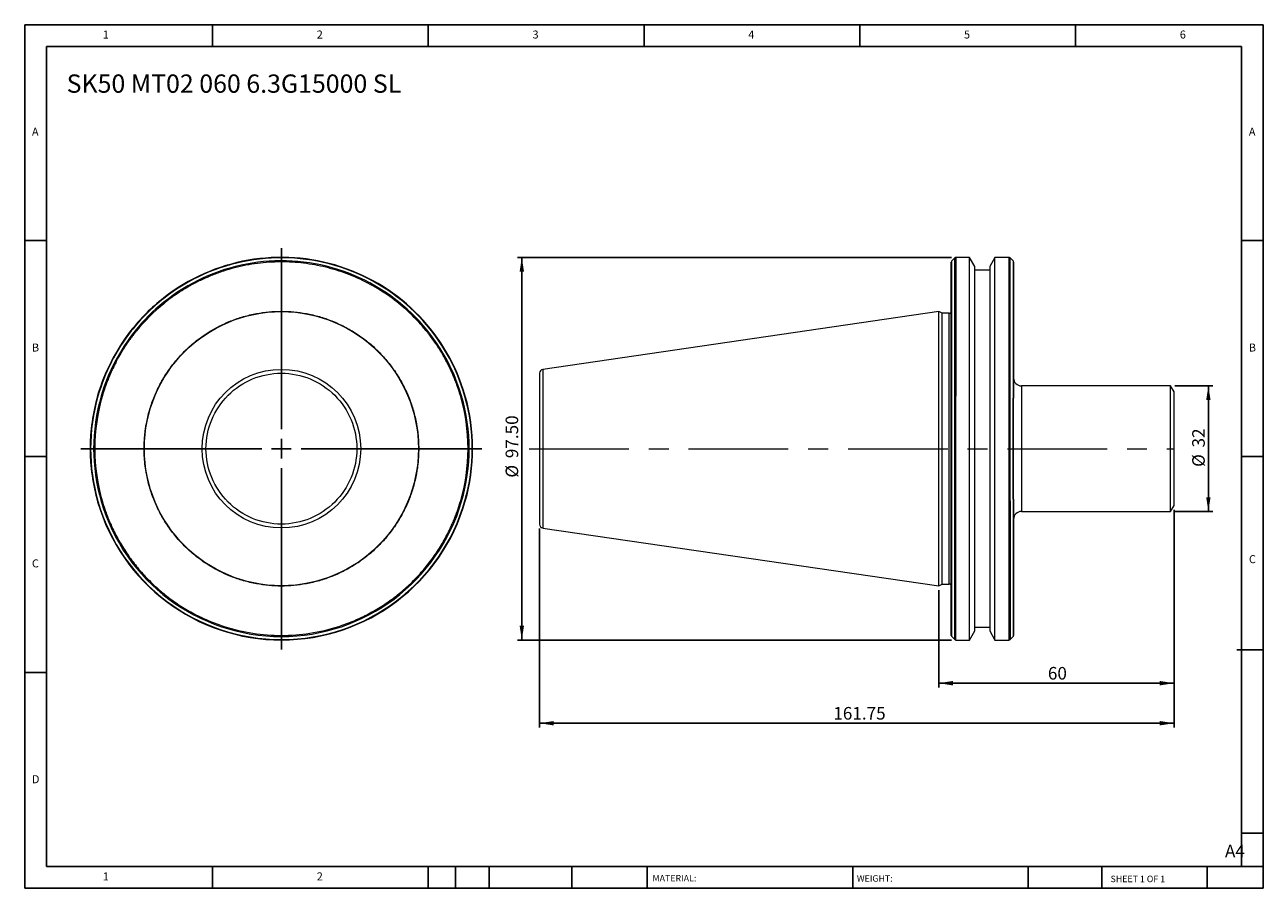
# Model space of a CAD drawing. Units: millimetres. Extents: x 5 to 321, y 5 to 225.
import ezdxf

# ---------------------------------------------------------------- set-up
doc = ezdxf.new("R2010")
doc.units = ezdxf.units.MM
doc.header["$LTSCALE"] = 1.1
doc.linetypes.add('CENTERX2', pattern=[20.32, 12.7, -2.54, 2.54, -2.54])
doc.layers.add('DIM', color=179, linetype='Continuous')
doc.styles.add('SLDTEXTSTYLE0', font='TXT', dxfattribs={"width": 0.7})
doc.styles.add('SLDTEXTSTYLE1', font='TXT', dxfattribs={"width": 0.75})
doc.styles.add('SLDTEXTSTYLE2', font='TXT', dxfattribs={"width": 0.6875})
doc.dimstyles.new('SLDDIMSTYLE0', dxfattribs={"dimtxt": 3.201458, "dimasz": 3.6322, "dimexe": 0, "dimexo": 0.0625, "dimgap": 0.800365, "dimtad": 1, "dimrnd": 1e-09, "dimzin": 12, "dimdsep": 46, "dimtxsty": 'SLDTEXTSTYLE0', "dimsah": 1, "dimcen": 0.09, "dimadec": 0, "dimazin": 3, "dimtfac": 1, "dimtofl": 0, "dimtmove": 0, "dimatfit": 3, "dimfxl": 1, "dimfrac": 2, "dimtolj": 1, "dimtzin": 12, "dimarcsym": 0})
doc.dimstyles.new('SLDDIMSTYLE1', dxfattribs={"dimtxt": 3.201458, "dimasz": 3.6322, "dimexe": 0, "dimexo": 0.0625, "dimgap": 0.800365, "dimtad": 1, "dimrnd": 1e-09, "dimzin": 4, "dimdsep": 46, "dimtxsty": 'SLDTEXTSTYLE0', "dimsah": 1, "dimcen": 0.09, "dimadec": 0, "dimazin": 1, "dimtfac": 1, "dimtofl": 0, "dimtmove": 0, "dimatfit": 3, "dimfxl": 1, "dimfrac": 2, "dimtolj": 1, "dimtzin": 12, "dimarcsym": 0})

# ---------------------------------------------------------------- blocks, each defined once
blk = doc.blocks.new('SW_CENTERMARKSYMBOL_0')
at = {"layer": 'DIM', "color": 0}
for p, q in [((0, 5), (0, 51.13)), ((-5, 0), (-51.13, 0)), ((0, 0), (-2.5, 0)), ((0, 0), (0, 2.5)), ((0, 0), (0, -2.5)), ((0, 0), (2.5, 0)), ((5, 0), (51.13, 0)), ((0, -5), (0, -51.13))]:
    blk.add_line(p, q, dxfattribs=at)
blk = doc.blocks.new('_D')
at = {"layer": 'DIM'}
for p, q in [((298.6, 133.26), (308.21, 133.26)), ((307.11, 133.26), (307.11, 101.26)), ((298.6, 101.26), (308.21, 101.26))]:
    blk.add_line(p, q, dxfattribs=at)
for points in [[(307.11, 133.26), (306.55, 129.63), (307.67, 129.63)], [(307.11, 101.26), (307.67, 104.9), (306.55, 104.9)]]:
    blk.add_solid(points, dxfattribs=at)
at = {"layer": 'DIM', "char_height": 3.201, "attachment_point": 1, "rotation": 90, "style": 'SLDTEXTSTYLE0'}
for s, insert in [('32', (302.99, 117.57)), ('%%c', (302.99, 112.62))]:
    blk.add_mtext(s, dxfattribs=dict(at, insert=insert))
blk = doc.blocks.new('_D_1')
at = {"layer": 'DIM'}
for p, q in [((241.63, 166.01), (131, 166.01)), ((132.1, 166.01), (132.1, 68.51)), ((241.63, 68.51), (131, 68.51))]:
    blk.add_line(p, q, dxfattribs=at)
for points in [[(132.1, 166.01), (131.54, 162.38), (132.66, 162.38)], [(132.1, 68.51), (132.66, 72.15), (131.54, 72.15)]]:
    blk.add_solid(points, dxfattribs=at)
at = {"layer": 'DIM', "char_height": 3.201, "attachment_point": 1, "rotation": 90, "style": 'SLDTEXTSTYLE0'}
for s, insert in [('97.50', (127.97, 114.84)), ('%%c', (127.97, 109.89))]:
    blk.add_mtext(s, dxfattribs=dict(at, insert=insert))
blk = doc.blocks.new('_D_2')
at = {"layer": 'DIM'}
for p, q in [((298.36, 101.66), (298.36, 46.21)), ((136.61, 96.94), (136.61, 46.21)), ((136.61, 47.31), (298.36, 47.31))]:
    blk.add_line(p, q, dxfattribs=at)
for points in [[(136.61, 47.31), (140.25, 46.75), (140.25, 47.87)], [(298.36, 47.31), (294.73, 47.87), (294.73, 46.75)]]:
    blk.add_solid(points, dxfattribs=at)
at = {"layer": 'DIM', "insert": (211.51, 51.44), "char_height": 3.201, "attachment_point": 1, "style": 'SLDTEXTSTYLE0'}
blk.add_mtext('161.75', dxfattribs=at)
blk = doc.blocks.new('_D_3')
at = {"layer": 'DIM'}
for p, q in [((298.36, 101.66), (298.36, 56.41)), ((238.36, 81.24), (238.36, 56.41)), ((238.36, 57.51), (298.36, 57.51))]:
    blk.add_line(p, q, dxfattribs=at)
for points in [[(238.36, 57.51), (242, 56.95), (242, 58.07)], [(298.36, 57.51), (294.73, 58.07), (294.73, 56.95)]]:
    blk.add_solid(points, dxfattribs=at)
at = {"layer": 'DIM', "insert": (266.2, 61.64), "char_height": 3.201, "attachment_point": 1, "style": 'SLDTEXTSTYLE0'}
blk.add_mtext('60', dxfattribs=at)

msp = doc.modelspace()

# ---------------------------------------------------------------- linework, layer by layer
at = {"color": 7, "linetype": 'Continuous', "lineweight": 15}
for p, q in [((242.446, 165.896), (241.68, 165.131)), ((246.215, 166.014), (242.729, 166.014)), ((247.563, 163.679), (246.215, 166.014)), ((246.215, 117.264), (246.215, 166.014)), ((252.711, 166.014), (251.363, 163.679)), ((256.297, 166.014), (252.711, 166.014)), ((252.711, 68.514), (252.711, 166.014)), ((257.346, 165.131), (256.58, 165.896)), ((247.563, 117.264), (247.563, 163.679)), ((251.363, 162.764), (247.563, 162.764)), ((251.363, 163.679), (251.363, 70.848)), ((238.363, 152.189), (137.469, 137.475)), ((239.274, 151.764), (238.363, 152.189)), ((238.363, 82.339), (238.363, 152.189)), ((241.063, 151.764), (239.274, 151.764)), ((239.274, 117.264), (239.274, 151.764)), ((297.497, 133.264), (259.463, 133.264)), ((298.363, 131.764), (297.497, 133.264)), ((297.497, 117.264), (297.497, 133.264)), ((241.563, 103.714), (241.563, 130.814)), ((241.68, 103.831), (241.68, 130.696)), ((242.446, 103.961), (242.446, 130.566)), ((242.729, 103.866), (242.729, 130.661)), ((256.297, 103.866), (256.297, 130.661)), ((256.58, 103.961), (256.58, 130.566)), ((257.346, 104.414), (257.346, 130.114)), ((257.463, 104.414), (257.463, 130.114)), ((298.363, 117.264), (298.363, 131.764)), ((239.274, 82.764), (239.274, 117.264)), ((246.215, 68.514), (246.215, 117.264)), ((247.563, 70.848), (247.563, 117.264)), ((297.497, 101.264), (297.497, 117.264)), ((298.363, 102.764), (298.363, 117.264)), ((259.463, 101.264), (297.497, 101.264)), ((297.497, 101.264), (298.363, 102.764)), ((137.469, 97.052), (238.363, 82.339)), ((238.363, 82.339), (239.274, 82.764)), ((239.274, 82.764), (241.063, 82.764)), ((246.215, 68.514), (247.563, 70.848)), ((247.563, 71.764), (251.363, 71.764)), ((251.363, 70.848), (252.711, 68.514)), ((241.68, 69.396), (242.446, 68.631)), ((242.729, 68.514), (246.215, 68.514)), ((252.711, 68.514), (256.297, 68.514)), ((256.58, 68.631), (257.346, 69.396))]:
    msp.add_line(p, q, dxfattribs=at)
at = {"color": 8, "linetype": 'Continuous', "lineweight": 15}
for p, q in [((241.68, 130.696), (241.68, 165.131)), ((242.446, 130.566), (242.446, 165.896)), ((242.729, 166.014), (242.729, 130.661)), ((256.297, 130.661), (256.297, 166.014)), ((256.58, 130.566), (256.58, 165.896)), ((257.346, 165.131), (257.346, 130.114)), ((241.063, 82.764), (241.063, 151.764)), ((137.469, 137.475), (137.469, 97.052)), ((259.463, 133.264), (259.463, 101.264)), ((257.346, 104.414), (257.346, 69.396)), ((241.68, 69.396), (241.68, 103.831)), ((242.446, 68.631), (242.446, 103.961)), ((242.729, 68.514), (242.729, 103.866)), ((256.297, 68.514), (256.297, 103.866)), ((256.58, 103.961), (256.58, 68.631))]:
    msp.add_line(p, q, dxfattribs=at)
at = {"color": 7, "linetype": 'Continuous', "lineweight": 15}
for radius in [34.925, 20.211]:
    msp.add_circle((70.814, 117.264), radius, dxfattribs=at)
for centre, radius, start, end in [((70.814, 117.264), 48.75, 15.9508, 127.97987), ((70.814, 117.264), 48.633, 15.87411, 128.08771), ((70.814, 117.264), 47.867, 16.29766, 128.80961), ((241.963, 164.848), 0.4, 135, 180), ((242.729, 165.614), 0.4, 90, 135), ((256.297, 165.614), 0.4, 45, 90), ((257.063, 164.848), 0.4, 0, 45), ((70.814, 117.264), 48.75, 127.97987, 142.02013), ((70.814, 117.264), 48.633, 128.08771, 141.91229), ((70.814, 117.264), 47.867, 128.80961, 141.19039), ((70.814, 117.264), 47.584, 129.08406, 140.91594), ((241.063, 152.264), 0.5, 270, 0), ((70.814, 117.264), 48.75, 142.02013, 163.89992), ((70.814, 117.264), 48.633, 141.91229, 164.03421), ((70.814, 117.264), 47.867, 141.19039, 163.70234), ((137.613, 136.485), 1, 98.29722, 180), ((259.463, 135.264), 2, 180, 270), ((70.814, 117.264), 48.75, 163.89992, 196.10008), ((70.814, 117.264), 48.75, 163.89992, 180), ((70.814, 117.264), 48.633, 164.03421, 195.96579), ((70.814, 117.264), 47.867, 163.70234, 196.29766), ((70.814, 117.264), 47.584, 163.45563, 196.54437), ((70.814, 117.264), 47.584, 343.45563, 16.54437), ((70.814, 117.264), 47.867, 343.70234, 16.29766), ((70.814, 117.264), 48.633, 344.12589, 15.87411), ((70.814, 117.264), 48.75, 344.0492, 15.9508), ((70.814, 117.264), 48.75, 180, 196.10008), ((70.814, 117.264), 48.75, 196.10008, 344.0492), ((70.814, 117.264), 48.633, 195.96579, 344.12589), ((70.814, 117.264), 47.867, 196.29766, 343.70234), ((259.463, 99.264), 2, 90, 180), ((137.613, 98.042), 1, 180, 261.70278), ((241.063, 82.264), 0.5, 0, 90), ((241.963, 69.679), 0.4, 180, 225), ((257.063, 69.679), 0.4, 315, 0), ((242.729, 68.914), 0.4, 225, 270), ((256.297, 68.914), 0.4, 270, 315)]:
    msp.add_arc(centre, radius, start, end, dxfattribs=at)
for points, knots in [([(116.428, 130.814), (116.36, 131.041), (116.223, 131.494), (116.005, 132.171), (115.777, 132.844), (115.539, 133.514), (115.292, 134.18), (115.034, 134.842), (114.767, 135.501), (114.203, 136.83), (113.278, 138.802), (111.876, 141.368), (110.31, 143.857), (108.58, 146.262), (106.698, 148.561), (103.996, 151.47), (100.297, 154.771), (95.437, 158.123), (90.28, 160.811), (84.907, 162.832), (79.332, 164.197), (73.558, 164.889), (67.654, 164.866), (62.737, 164.231), (58.865, 163.355), (56.014, 162.52), (53.228, 161.512), (50.531, 160.341), (47.924, 159.014), (45.925, 157.837), (44.474, 156.898), (43.535, 156.258), (42.611, 155.595), (41.702, 154.911), (41.11, 154.437), (40.814, 154.199)], [0, 0, 0, 0, 0.0076138, 0.0152227, 0.0228284, 0.0304325, 0.0380369, 0.0456431, 0.0532529, 0.060868, 0.091993, 0.1231237, 0.1547322, 0.1863462, 0.2182021, 0.2500635, 0.3137496, 0.3769416, 0.4391681, 0.5000004, 0.5608327, 0.6230593, 0.6862513, 0.7499374, 0.7817933, 0.8136547, 0.8452632, 0.8768772, 0.9080022, 0.9391329, 0.9513123, 0.9634818, 0.9756483, 0.9878187, 1, 1, 1, 1]), ([(241.563, 130.814), (241.563, 132.016), (241.563, 134.437), (241.563, 137.954), (241.563, 141.385), (241.563, 144.687), (241.563, 147.826), (241.563, 150.761), (241.563, 153.463), (241.563, 155.908), (241.563, 158.07), (241.563, 159.937), (241.563, 161.502), (241.563, 162.771), (241.563, 163.753), (241.563, 164.431), (241.563, 164.807), (241.563, 164.812), (241.563, 164.814)], [0, 0, 0, 0, 0.0621372, 0.1250125, 0.1885803, 0.2531272, 0.3179583, 0.3830176, 0.4480693, 0.5129005, 0.5774548, 0.641015, 0.7038921, 0.7660351, 0.8281704, 0.8910476, 0.9546154, 1, 1, 1, 1]), ([(257.463, 164.818), (257.463, 164.811), (257.463, 164.796), (257.463, 164.389), (257.463, 163.679), (257.463, 162.663), (257.463, 161.356), (257.463, 159.749), (257.463, 157.836), (257.463, 155.625), (257.463, 153.127), (257.463, 150.37), (257.463, 147.38), (257.463, 144.186), (257.463, 140.83), (257.463, 137.347), (257.463, 133.781), (257.463, 131.331), (257.463, 130.114)], [0, 0, 0, 0, 0.04934414, 0.11263913, 0.1752433, 0.23710507, 0.29895912, 0.36156344, 0.424866, 0.48915949, 0.55374058, 0.61855253, 0.68335707, 0.74793822, 0.81223907, 0.87553406, 0.93814013, 1, 1, 1, 1]), ([(35.814, 117.264), (35.815, 117.458), (35.817, 117.847), (35.832, 118.429), (35.856, 119.011), (35.89, 119.592), (35.933, 120.172), (35.986, 120.751), (36.049, 121.329), (36.121, 121.906), (36.204, 122.483), (36.295, 123.058), (36.559, 124.555), (37.123, 126.95), (38.236, 130.211), (39.683, 133.391), (41.482, 136.47), (43.599, 139.371), (46.022, 142.056), (48.706, 144.479), (51.607, 146.595), (54.686, 148.394), (57.866, 149.841), (61.127, 150.954), (64.373, 151.718), (67.612, 152.166), (70.814, 152.312), (74.016, 152.166), (77.255, 151.718), (80.501, 150.954), (83.762, 149.842), (86.942, 148.394), (90.02, 146.595), (92.922, 144.479), (95.606, 142.056), (98.029, 139.371), (100.146, 136.47), (101.945, 133.391), (103.392, 130.212), (104.505, 126.951), (105.106, 124.397), (105.413, 122.58), (105.56, 121.522), (105.673, 120.462), (105.754, 119.398), (105.805, 118.332), (105.811, 117.62), (105.814, 117.264)], [0, 0, 0, 0, 0.0053075, 0.0106085, 0.0159044, 0.0211967, 0.0264869, 0.0317764, 0.0370668, 0.0423594, 0.0476558, 0.0529574, 0.0582657, 0.0891348, 0.1200088, 0.1521646, 0.1843252, 0.2171653, 0.2500102, 0.2828503, 0.3156952, 0.347851, 0.3800117, 0.4108808, 0.4417547, 0.4708753, 0.5000008, 0.5291214, 0.5582468, 0.589116, 0.6199899, 0.6521457, 0.6843063, 0.7171464, 0.7499913, 0.7828314, 0.8156763, 0.8478322, 0.8799928, 0.9108619, 0.9417358, 0.951461, 0.9611682, 0.9708667, 0.9805655, 0.9902735, 1, 1, 1, 1]), ([(33.878, 147.264), (33.727, 147.076), (33.426, 146.702), (32.984, 146.131), (32.552, 145.556), (32.128, 144.974), (31.714, 144.386), (31.308, 143.792), (30.912, 143.193), (30.525, 142.587), (30.147, 141.975), (29.778, 141.357), (29.418, 140.733), (29.067, 140.103), (28.628, 139.286), (28.114, 138.277), (27.54, 137.069), (27.001, 135.846), (26.496, 134.61), (26.028, 133.358), (25.591, 132.094), (25.33, 131.241), (25.2, 130.814)], [0, 0, 0, 0, 0.038557, 0.0770658, 0.1155353, 0.1539742, 0.1923913, 0.2307956, 0.2691957, 0.3076006, 0.3460191, 0.3844601, 0.4229323, 0.4614446, 0.5000057, 0.5715713, 0.6429968, 0.7143385, 0.785653, 0.8569971, 0.9284273, 1, 1, 1, 1]), ([(51.592, 117.264), (51.592, 122.361), (53.618, 127.251), (60.827, 134.46), (65.716, 136.485), (75.912, 136.485), (80.801, 134.46), (88.01, 127.251), (90.036, 122.361), (90.036, 117.264)], [0, 0, 0, 0, 0.25, 0.25, 0.5, 0.5, 0.75, 0.75, 1, 1, 1, 1]), ([(136.613, 136.485), (136.613, 136.485), (136.613, 134.46), (136.613, 127.251), (136.613, 122.361), (136.613, 117.264)], [0, 0, 0, 0, 0.5, 0.5, 1, 1, 1, 1]), ([(24.057, 130.641), (24.034, 130.681), (24.014, 130.716), (23.985, 130.767), (23.976, 130.783), (23.976, 130.783)], [0, 0, 0, 0, 0.5, 0.5, 1, 1, 1, 1]), ([(25.2, 130.814), (25.136, 130.814), (25.074, 130.8), (24.964, 130.757), (24.914, 130.729), (24.87, 130.696)], [0, 0, 0, 0, 0.5, 0.5, 1, 1, 1, 1]), ([(116.428, 130.814), (116.492, 130.814), (116.554, 130.8), (116.664, 130.757), (116.714, 130.729), (116.758, 130.696)], [0, 0, 0, 0, 0.5, 0.5, 1, 1, 1, 1]), ([(241.563, 130.814), (241.563, 130.814), (241.577, 130.8), (241.619, 130.757), (241.647, 130.729), (241.68, 130.696)], [0, 0, 0, 0, 0.5, 0.5, 1, 1, 1, 1]), ([(105.814, 117.264), (105.813, 117.069), (105.811, 116.68), (105.796, 116.098), (105.772, 115.516), (105.738, 114.935), (105.695, 114.355), (105.642, 113.776), (105.579, 113.198), (105.507, 112.621), (105.424, 112.044), (105.333, 111.469), (105.068, 109.972), (104.505, 107.577), (103.392, 104.316), (101.945, 101.136), (100.146, 98.057), (98.029, 95.156), (95.606, 92.471), (92.922, 90.048), (90.021, 87.932), (86.942, 86.133), (83.762, 84.686), (80.501, 83.573), (77.255, 82.809), (74.016, 82.361), (70.814, 82.215), (67.612, 82.361), (64.373, 82.809), (61.127, 83.573), (57.866, 84.685), (54.686, 86.133), (51.608, 87.932), (48.706, 90.048), (46.022, 92.471), (43.599, 95.156), (41.482, 98.057), (39.683, 101.136), (38.236, 104.315), (37.123, 107.576), (36.522, 110.13), (36.214, 111.947), (36.068, 113.005), (35.955, 114.065), (35.874, 115.129), (35.823, 116.195), (35.817, 116.907), (35.814, 117.264)], [0, 0, 0, 0, 0.0053075, 0.0106085, 0.0159044, 0.0211967, 0.0264869, 0.0317764, 0.0370668, 0.0423594, 0.0476558, 0.0529574, 0.0582657, 0.0891348, 0.1200088, 0.1521646, 0.1843252, 0.2171653, 0.2500102, 0.2828503, 0.3156952, 0.347851, 0.3800117, 0.4108808, 0.4417547, 0.4708753, 0.5000008, 0.5291214, 0.5582468, 0.589116, 0.6199899, 0.6521457, 0.6843063, 0.7171464, 0.7499913, 0.7828314, 0.8156763, 0.8478322, 0.8799928, 0.9108619, 0.9417358, 0.951461, 0.9611682, 0.9708667, 0.9805655, 0.9902735, 1, 1, 1, 1]), ([(90.036, 117.264), (90.036, 112.166), (88.01, 107.276), (80.801, 100.067), (75.912, 98.042), (65.716, 98.042), (60.827, 100.067), (53.618, 107.276), (51.592, 112.166), (51.592, 117.264)], [0, 0, 0, 0, 0.25, 0.25, 0.5, 0.5, 0.75, 0.75, 1, 1, 1, 1]), ([(136.613, 117.264), (136.613, 112.166), (136.613, 107.276), (136.613, 100.067), (136.613, 98.042), (136.613, 98.042)], [0, 0, 0, 0, 0.5, 0.5, 1, 1, 1, 1]), ([(257.463, 104.414), (257.463, 104.199), (257.463, 103.769), (257.463, 103.129), (257.463, 102.491), (257.463, 101.857), (257.463, 101.226), (257.463, 100.599), (257.463, 99.974), (257.463, 99.353), (257.463, 98.735), (257.463, 98.12), (257.463, 96.548), (257.463, 94.068), (257.463, 90.77), (257.463, 87.616), (257.463, 84.624), (257.463, 81.844), (257.463, 79.3), (257.463, 77.022), (257.463, 75.038), (257.463, 73.353), (257.463, 71.99), (257.463, 70.938), (257.463, 70.364), (257.463, 70.068), (257.463, 69.926), (257.463, 69.816), (257.463, 69.737), (257.463, 69.688), (257.463, 69.682), (257.463, 69.679)], [0, 0, 0, 0, 0.0108551, 0.0217006, 0.0325388, 0.0433717, 0.0542015, 0.0650304, 0.0758606, 0.086694, 0.097533, 0.1083796, 0.119236, 0.1812478, 0.2432679, 0.306999, 0.3707387, 0.4353656, 0.5000012, 0.5646281, 0.6292636, 0.6929948, 0.7567344, 0.8187462, 0.8807663, 0.9006583, 0.9205248, 0.940379, 0.9602341, 0.9801034, 1, 1, 1, 1]), ([(24.057, 103.886), (24.034, 103.846), (24.014, 103.811), (23.985, 103.76), (23.976, 103.744), (23.976, 103.744)], [0, 0, 0, 0, 0.5, 0.5, 1, 1, 1, 1]), ([(25.2, 103.714), (25.136, 103.714), (25.074, 103.727), (24.964, 103.77), (24.914, 103.798), (24.87, 103.831)], [0, 0, 0, 0, 0.5, 0.5, 1, 1, 1, 1]), ([(25.2, 103.714), (25.263, 103.502), (25.391, 103.079), (25.593, 102.448), (25.803, 101.821), (26.022, 101.197), (26.25, 100.576), (26.486, 99.958), (26.731, 99.344), (26.985, 98.732), (27.247, 98.125), (27.517, 97.52), (28.235, 95.976), (29.506, 93.541), (31.54, 90.306), (33.847, 87.217), (36.434, 84.288), (39.265, 81.568), (42.325, 79.082), (45.58, 76.856), (48.994, 74.917), (52.538, 73.271), (57.338, 71.504), (63.438, 70.058), (70.814, 69.493), (78.19, 70.058), (84.29, 71.504), (89.09, 73.271), (92.634, 74.917), (96.047, 76.856), (99.302, 79.082), (102.363, 81.568), (105.194, 84.288), (107.781, 87.217), (110.088, 90.306), (112.122, 93.541), (113.479, 96.139), (114.34, 98.022), (114.817, 99.138), (115.264, 100.265), (115.683, 101.403), (116.074, 102.552), (116.31, 103.326), (116.428, 103.714)], [0, 0, 0, 0, 0.0054347, 0.0108647, 0.0162912, 0.021715, 0.0271374, 0.0325593, 0.0379818, 0.0434059, 0.0488328, 0.0542634, 0.0596987, 0.0907177, 0.1217409, 0.1535987, 0.1854607, 0.2177551, 0.2500538, 0.2823482, 0.3146469, 0.3465046, 0.3783667, 0.4403597, 0.5000006, 0.5596414, 0.6216344, 0.6534922, 0.6853542, 0.7176486, 0.7499473, 0.7822417, 0.8145404, 0.8463981, 0.8782602, 0.9092792, 0.9403024, 0.9502622, 0.9602093, 0.9701502, 0.9800912, 0.990039, 1, 1, 1, 1]), ([(116.758, 103.831), (116.714, 103.798), (116.666, 103.77), (116.554, 103.727), (116.492, 103.714), (116.428, 103.714)], [0, 0, 0, 0, 0.5, 0.5, 1, 1, 1, 1]), ([(241.68, 103.831), (241.647, 103.798), (241.62, 103.77), (241.577, 103.727), (241.563, 103.714), (241.563, 103.714)], [0, 0, 0, 0, 0.5, 0.5, 1, 1, 1, 1]), ([(241.563, 69.679), (241.563, 69.68), (241.563, 69.682), (241.563, 69.696), (241.563, 69.719), (241.563, 69.751), (241.563, 69.793), (241.563, 69.843), (241.563, 69.903), (241.563, 69.972), (241.563, 70.05), (241.563, 70.137), (241.563, 70.385), (241.563, 70.911), (241.563, 71.939), (241.563, 73.271), (241.563, 74.917), (241.563, 76.856), (241.563, 79.082), (241.563, 81.568), (241.563, 84.288), (241.563, 87.217), (241.563, 90.306), (241.563, 93.541), (241.563, 96.139), (241.563, 98.022), (241.563, 99.138), (241.563, 100.265), (241.563, 101.403), (241.563, 102.552), (241.563, 103.326), (241.563, 103.714)], [0, 0, 0, 0, 0.0108664, 0.0217236, 0.0325737, 0.0434189, 0.0542611, 0.0651026, 0.0759454, 0.0867917, 0.0976435, 0.1085029, 0.1193721, 0.1813968, 0.24343, 0.3071319, 0.3708425, 0.4354174, 0.5000011, 0.5645761, 0.6291598, 0.6928617, 0.7565723, 0.818597, 0.8806302, 0.9005456, 0.9204356, 0.940313, 0.9601909, 0.9800823, 1, 1, 1, 1])]:
    msp.add_open_spline(points, degree=3, knots=knots, dxfattribs=at)
for points in [[(40.814, 155.69), (40.814, 155.69), (40.814, 155.628), (40.814, 155.541)], [(40.814, 154.563), (40.814, 154.46), (40.814, 154.33), (40.814, 154.199)], [(32.537, 147.264), (32.449, 147.264), (32.388, 147.264), (32.388, 147.264)], [(33.878, 147.264), (33.747, 147.264), (33.618, 147.264), (33.514, 147.264)], [(117.687, 130.661), (117.687, 130.661), (117.65, 130.623), (117.592, 130.566)], [(242.729, 130.661), (242.62, 130.661), (242.517, 130.623), (242.446, 130.566)], [(256.297, 130.661), (256.406, 130.661), (256.509, 130.623), (256.58, 130.566)], [(257.463, 130.114), (257.463, 130.114), (257.421, 130.114), (257.346, 130.114)], [(257.346, 104.414), (257.421, 104.414), (257.463, 104.414), (257.463, 104.414)], [(117.687, 103.866), (117.687, 103.866), (117.65, 103.904), (117.592, 103.961)], [(242.729, 103.866), (242.62, 103.866), (242.517, 103.904), (242.446, 103.961)], [(256.58, 103.961), (256.509, 103.904), (256.406, 103.866), (256.297, 103.866)]]:
    msp.add_open_spline(points, degree=3, dxfattribs=at)
at = {"layer": 'DIM'}
for p, q in [((321.095, 225.27), (5.395, 225.27)), ((5.395, 225.27), (5.395, 5.27)), ((53.245, 219.77), (53.245, 225.27)), ((108.245, 225.27), (108.245, 219.77)), ((163.245, 225.27), (163.245, 219.77)), ((218.245, 225.27), (218.245, 219.77)), ((273.245, 219.77), (273.245, 225.27)), ((321.095, 84.745), (321.095, 225.27)), ((315.595, 219.77), (10.895, 219.77)), ((10.895, 219.77), (10.895, 10.77)), ((315.595, 10.77), (315.595, 219.77)), ((10.895, 170.27), (5.395, 170.27)), ((315.595, 170.27), (321.095, 170.27)), ((5.395, 115.27), (10.895, 115.27)), ((321.095, 115.27), (315.595, 115.27)), ((321.095, 5.27), (321.095, 84.745)), ((314.401, 66.045), (321.095, 66.045)), ((10.895, 60.27), (5.395, 60.27)), ((315.595, 19.295), (321.095, 19.295)), ((10.895, 10.77), (321.095, 10.77)), ((53.245, 5.27), (53.245, 10.77)), ((108.245, 10.77), (108.245, 5.27)), ((115.175, 10.77), (115.175, 5.27)), ((123.755, 10.77), (123.755, 5.27)), ((144.865, 10.77), (144.865, 5.27)), ((164.014, 10.77), (164.014, 9.945)), ((164.014, 9.945), (164.014, 5.27)), ((216.44, 10.77), (216.44, 5.27)), ((261.197, 10.77), (261.197, 5.27)), ((279.917, 10.77), (279.917, 5.27)), ((306.795, 5.27), (306.795, 10.77)), ((5.395, 5.27), (321.095, 5.27))]:
    msp.add_line(p, q, dxfattribs=at)
at = {"layer": 'DIM', "linetype": 'CENTERX2', "lineweight": 0, "ltscale": 1.818182}
msp.add_line((133.977, 117.264), (298.252, 117.264), dxfattribs=at)

# ---------------------------------------------------------------- block references
at = {"layer": 'DIM'}
msp.add_blockref('SW_CENTERMARKSYMBOL_0', (70.814, 117.264), dxfattribs=at)

# ---------------------------------------------------------------- texts
at = {"layer": 'DIM', "color": 7, "attachment_point": 1}
for s, insert, char_height, style in [('1', (25.287, 223.805), 2.037, 'SLDTEXTSTYLE1'), ('1', (25.287, 223.805), 2.037, 'SLDTEXTSTYLE1'), ('2', (79.828, 223.805), 2.037, 'SLDTEXTSTYLE1'), ('2', (79.828, 223.805), 2.037, 'SLDTEXTSTYLE1'), ('3', (134.828, 223.805), 2.037, 'SLDTEXTSTYLE1'), ('3', (134.828, 223.805), 2.037, 'SLDTEXTSTYLE1'), ('4', (189.828, 223.805), 2.037, 'SLDTEXTSTYLE1'), ('4', (189.828, 223.805), 2.037, 'SLDTEXTSTYLE1'), ('5', (244.828, 223.805), 2.037, 'SLDTEXTSTYLE1'), ('5', (244.828, 223.805), 2.037, 'SLDTEXTSTYLE1'), ('6', (299.828, 223.805), 2.037, 'SLDTEXTSTYLE1'), ('6', (299.828, 223.805), 2.037, 'SLDTEXTSTYLE1'), ('A', (7.228, 199.055), 2.037, 'SLDTEXTSTYLE1'), ('A', (7.228, 199.055), 2.037, 'SLDTEXTSTYLE1'), ('A', (317.428, 199.055), 2.037, 'SLDTEXTSTYLE1'), ('A', (317.428, 199.055), 2.037, 'SLDTEXTSTYLE1'), ('B', (7.228, 144.055), 2.037, 'SLDTEXTSTYLE1'), ('B', (7.228, 144.055), 2.037, 'SLDTEXTSTYLE1'), ('B', (317.428, 144.055), 2.037, 'SLDTEXTSTYLE1'), ('B', (317.428, 144.055), 2.037, 'SLDTEXTSTYLE1'), ('C', (7.228, 89.055), 2.037, 'SLDTEXTSTYLE1'), ('C', (7.228, 89.055), 2.037, 'SLDTEXTSTYLE1'), ('C', (317.457, 90.135), 2.037, 'SLDTEXTSTYLE1'), ('C', (317.457, 90.135), 2.037, 'SLDTEXTSTYLE1'), ('D', (7.228, 34.055), 2.037, 'SLDTEXTSTYLE1'), ('D', (7.228, 34.055), 2.037, 'SLDTEXTSTYLE1'), ('A4', (311.348, 16.339), 3.2015, 'SLDTEXTSTYLE1'), ('1', (25.287, 9.305), 2.037, 'SLDTEXTSTYLE1'), ('1', (25.287, 9.305), 2.037, 'SLDTEXTSTYLE1'), ('2', (79.828, 9.305), 2.037, 'SLDTEXTSTYLE1'), ('2', (79.828, 9.305), 2.037, 'SLDTEXTSTYLE1'), ('MATERIAL:', (165.409, 8.639), 1.65, 'SLDTEXTSTYLE1'), ('WEIGHT:', (217.506, 8.582), 1.6485, 'SLDTEXTSTYLE1'), ('SHEET 1 OF 1', (282.178, 8.46), 1.65, 'SLDTEXTSTYLE2')]:
    msp.add_mtext(s, dxfattribs=dict(at, insert=insert, char_height=char_height, style=style))
at = {"layer": 'DIM', "insert": (16.073, 212.611), "char_height": 4.65667, "attachment_point": 1, "style": 'SLDTEXTSTYLE0'}
msp.add_mtext('SK50 MT02 060 6.3G15000 SL', dxfattribs=at)

# ---------------------------------------------------------------- dimensions: what is measured, and where the dimension line sits
at = {"layer": 'DIM'}
for base, p1, p2, dimstyle, picture, middle in [((132.101, 68.514), (242.729, 166.014), (242.729, 68.514), 'SLDDIMSTYLE1', '_D_1', (132.101, 117.264)), ((307.113, 101.264), (297.497, 133.264), (297.497, 101.264), 'SLDDIMSTYLE0', '_D', (307.113, 117.264))]:
    dim = msp.add_linear_dim(base=base, p1=p1, p2=p2, angle=90, text='%%c<>', dimstyle=dimstyle, dxfattribs=at)
    dim.commit()
    dim.dimension.update_dxf_attribs({"geometry": picture, "text_midpoint": middle, "dimtype": 160})
for base, p1, picture, middle in [((298.363, 47.309), (136.613, 98.042), '_D_2', (217.488, 47.309)), ((298.363, 57.513), (238.363, 82.339), '_D_3', (268.363, 57.513))]:
    dim = msp.add_linear_dim(base=base, p1=p1, p2=(298.363, 102.764), dimstyle='SLDDIMSTYLE0', dxfattribs=at)
    dim.commit()
    dim.dimension.update_dxf_attribs({"geometry": picture, "text_midpoint": middle, "dimtype": 160})

doc.saveas('drawing.dxf')
